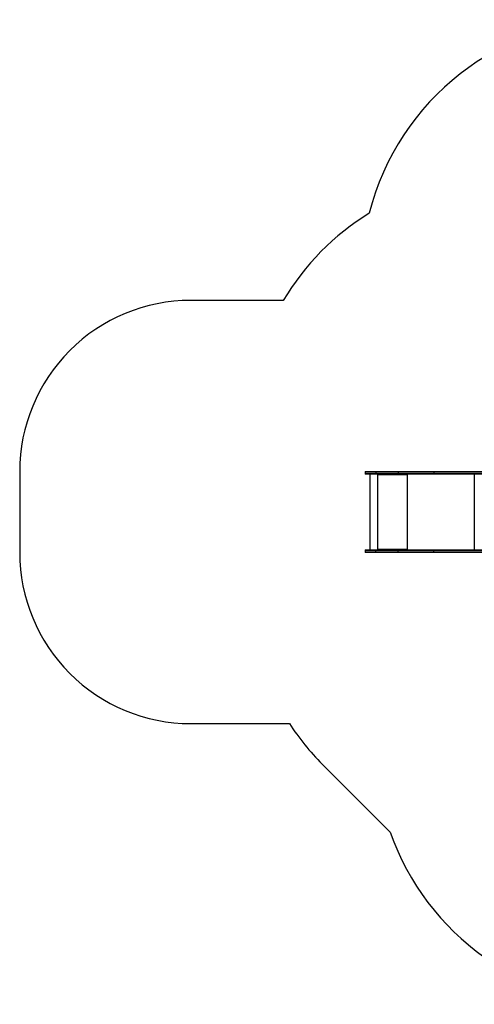
# Model space of a CAD drawing. Units: millimetres. Extents: x -4534 to 409353, y -3372 to 5790.
# Drawn here: x -3611 to -952, y 35 to 5790 of the extents above; entities that cross this region are included whole.
import ezdxf

# ---------------------------------------------------------------- set-up
doc = ezdxf.new("R2010")
doc.units = ezdxf.units.MM
doc.layers.add('Opvangzone', color=7, linetype='Continuous', true_color=0x00a19a)
doc.layers.add('Toestel 2D', color=7, linetype='Continuous', lineweight=20)

# ---------------------------------------------------------------- blocks, each defined once
blk = doc.blocks.new('wd1433')
at = {"color": 7, "linetype": 'Continuous', "lineweight": 25}
for p, q in [((1467.26, 938.97), (1467.26, 938.07)), ((1467.56, 939.27), (1473.57, 939.27)), ((1486.67, 938.97), (1473.54, 938.97)), ((1473.54, 938.97), (1473.54, 938.07)), ((1473.54, 938.07), (1486.67, 938.07)), ((1473.57, 939.27), (1486.71, 939.27)), ((1507.51, 938.97), (1486.67, 938.97)), ((1486.67, 938.97), (1486.67, 938.07)), ((1486.67, 938.07), (1507.51, 938.07)), ((1486.71, 939.27), (1507.7, 939.27)), ((1507.51, 938.97), (1507.51, 938.07)), ((1507.7, 939.27), (1552.09, 939.27)), ((1473.57, 937.77), (1467.56, 937.77)), ((1469.94, 937.77), (1469.94, 893.47)), ((1486.71, 937.77), (1473.57, 937.77)), ((1474.51, 937.77), (1474.51, 893.47)), ((1474.61, 937.77), (1474.61, 937.27)), ((1474.63, 937.27), (1474.61, 937.27)), ((1474.63, 937.27), (1474.63, 937.77)), ((1474.71, 937.27), (1474.71, 937.37)), ((1491.7, 937.37), (1474.71, 937.37)), ((1507.7, 937.77), (1486.71, 937.77)), ((1491.7, 937.37), (1491.7, 937.27)), ((1491.73, 937.37), (1491.7, 937.37)), ((1491.73, 937.27), (1491.7, 937.27)), ((1491.73, 937.27), (1491.73, 937.37)), ((1491.75, 937.57), (1491.75, 937.77)), ((1491.75, 937.57), (1491.8, 937.57)), ((1491.8, 937.27), (1491.8, 937.77)), ((1552.09, 937.77), (1507.7, 937.77)), ((1467.26, 893.17), (1467.26, 892.27)), ((1467.56, 893.47), (1473.57, 893.47)), ((1473.57, 891.97), (1467.56, 891.97)), ((1486.67, 893.17), (1473.54, 893.17)), ((1473.54, 892.27), (1473.54, 893.17)), ((1473.54, 892.27), (1486.67, 892.27)), ((1473.57, 893.47), (1486.71, 893.47)), ((1486.71, 891.97), (1473.57, 891.97)), ((1474.61, 893.97), (1474.61, 893.47)), ((1474.63, 893.97), (1474.61, 893.97)), ((1474.63, 893.47), (1474.63, 893.97)), ((1474.71, 893.87), (1474.71, 893.97)), ((1474.71, 893.87), (1491.7, 893.87)), ((1507.51, 893.17), (1486.67, 893.17)), ((1486.67, 892.27), (1486.67, 893.17)), ((1486.67, 892.27), (1507.51, 892.27)), ((1486.71, 893.47), (1507.7, 893.47)), ((1507.7, 891.97), (1486.71, 891.97)), ((1491.7, 893.97), (1491.7, 893.87)), ((1491.73, 893.97), (1491.7, 893.97)), ((1491.73, 893.87), (1491.7, 893.87)), ((1491.73, 893.87), (1491.73, 893.97)), ((1491.75, 893.67), (1491.75, 893.47)), ((1491.75, 893.67), (1491.8, 893.67)), ((1491.8, 893.47), (1491.8, 893.97)), ((1507.51, 892.27), (1507.51, 893.17)), ((1507.7, 893.47), (1552.09, 893.47)), ((1552.09, 891.97), (1507.7, 891.97))]:
    blk.add_line(p, q, dxfattribs=at)
at = {"color": 8, "linetype": 'Continuous', "lineweight": 25}
for p, q in [((1473.54, 938.97), (1467.26, 938.97)), ((1467.26, 938.07), (1473.54, 938.07)), ((1552.09, 938.97), (1507.51, 938.97)), ((1507.51, 938.07), (1552.09, 938.07)), ((1491.9, 937.77), (1491.9, 893.47)), ((1530.97, 937.77), (1530.97, 893.47)), ((1473.54, 893.17), (1467.26, 893.17)), ((1467.26, 892.27), (1473.54, 892.27)), ((1552.09, 893.17), (1507.51, 893.17)), ((1507.51, 892.27), (1552.09, 892.27))]:
    blk.add_line(p, q, dxfattribs=at)
at = {"color": 7, "linetype": 'Continuous', "lineweight": 25, "flags": 128}
for points in [[(1507.7, 939.27), (1507.66, 939.26), (1507.63, 939.25), (1507.59, 939.22), (1507.57, 939.18), (1507.54, 939.14), (1507.52, 939.08), (1507.51, 939.03), (1507.51, 938.97)], [(1507.51, 938.07), (1507.51, 938.01), (1507.52, 937.95), (1507.54, 937.9), (1507.57, 937.86), (1507.59, 937.82), (1507.63, 937.79), (1507.66, 937.78), (1507.7, 937.77)], [(1507.7, 893.47), (1507.66, 893.46), (1507.63, 893.45), (1507.59, 893.42), (1507.57, 893.38), (1507.54, 893.34), (1507.52, 893.28), (1507.51, 893.23), (1507.51, 893.17)], [(1507.51, 892.27), (1507.51, 892.21), (1507.52, 892.15), (1507.54, 892.1), (1507.57, 892.06), (1507.59, 892.02), (1507.63, 891.99), (1507.66, 891.98), (1507.7, 891.97)]]:
    blk.add_lwpolyline(points, dxfattribs=at)
at = {"color": 7, "linetype": 'Continuous', "lineweight": 25}
for centre, radius, start, end in [((1467.56, 938.97), 0.3, 90, 180), ((1467.56, 938.07), 0.3, 180, 270), ((1474.18, 939.04), 0.646, 159.51645, 186.58223), ((1474.18, 938), 0.646, 173.41777, 200.48355), ((1487.31, 939.04), 0.646, 159.53029, 186.56839), ((1487.31, 938), 0.646, 173.43161, 200.46971), ((1474.66, 937.27), 0.0496, 179.67354, 0.32646), ((1474.68, 937.27), 0.0499, 179.868, 255.56419), ((1475.56, 937.47), 0.863, 159.55374, 186.55384), ((1492.56, 937.47), 0.863, 159.55374, 186.55384), ((1491.75, 937.27), 0.0496, 179.65672, 0.34328), ((1492.16, 937.42), 0.432, 159.5582, 186.54959), ((1491.78, 937.27), 0.0499, 179.79017, 255.57144), ((1467.56, 893.17), 0.3, 90, 180), ((1467.56, 892.27), 0.3, 180, 270), ((1474.18, 893.24), 0.646, 159.51549, 186.58306), ((1474.18, 892.2), 0.646, 173.41694, 200.48451), ((1474.66, 893.97), 0.0496, 359.67013, 180.32987), ((1474.68, 893.97), 0.0499, 104.44538, 180.12584), ((1475.56, 893.77), 0.863, 173.44678, 200.44563), ((1487.31, 893.24), 0.646, 159.52933, 186.56922), ((1487.31, 892.2), 0.646, 173.43078, 200.47067), ((1491.75, 893.97), 0.0496, 359.65331, 180.34669), ((1492.56, 893.77), 0.863, 173.44678, 200.44563), ((1491.78, 893.97), 0.0499, 104.43813, 180.20368), ((1492.16, 893.82), 0.432, 173.45103, 200.44138)]:
    blk.add_arc(centre, radius, start, end, dxfattribs=at)
blk = doc.blocks.new('VPL-03-WD1433')
at = {"layer": 'Opvangzone'}
blk.add_lwpolyline([(-2068.8, 4149.1), (-2610.5, 4149.1, 0.414214), (-3610.5, 3149.1), (-3610.5, 2676.1, 0.414214), (-2610.5, 1676.1), (-2033.6, 1676.1, 0.051413), (-1840.9, 1439.3), (-1443.2, 1041.6, 0.319039), (-26.8, 35.4), (186.2, 35.4, 0.328513), (1618.6, 1090.4, 0.370929), (2884.7, 2582.1), (2884.7, 3253.1, 0.380842), (1557.2, 4743.1), (1517.2, 4783.1, 0.319134), (100.7, 5789.7), (-112.6, 5789.7, 0.343191), (-1566.5, 4658.5, 0.12096)], format="xyb", close=True, dxfattribs=at)
at = {"layer": 'Toestel 2D', "xscale": 10, "yscale": 10, "zscale": 10}
blk.add_blockref('wd1433', (-16263.1, -6243.6), dxfattribs=at)

msp = doc.modelspace()

# ---------------------------------------------------------------- block references
msp.add_blockref('VPL-03-WD1433', (0, 0))

doc.saveas('drawing.dxf')
